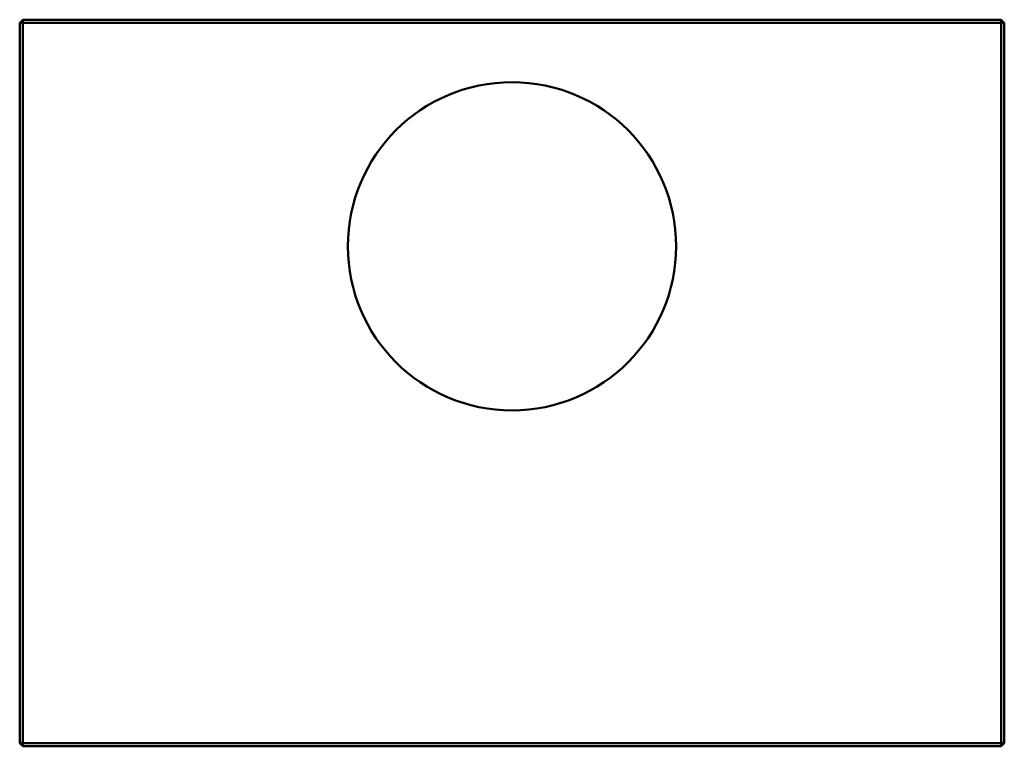
# Model space of a CAD drawing. Units: millimetres. Extents: x 735 to 1365, y 1252 to 1718.
import ezdxf

# ---------------------------------------------------------------- set-up
doc = ezdxf.new("R2010")
doc.units = ezdxf.units.MM
doc.header["$LTSCALE"] = 10
doc.layers.add('Visible Edges(Svedbergs)', color=7, linetype='Continuous', lineweight=50)

msp = doc.modelspace()

# ---------------------------------------------------------------- linework, layer by layer
at = {"layer": 'Visible Edges(Svedbergs)'}
for p, q in [((737, 1717.5), (735, 1715.5)), ((737, 1715.5), (735, 1715.5)), ((735, 1715.5), (735, 1254.5)), ((737, 1715.5), (737, 1717.5)), ((1363, 1717.5), (737, 1717.5)), ((737, 1254.5), (737, 1715.5)), ((737, 1715.5), (1363, 1715.5)), ((1363, 1717.5), (1363, 1715.5)), ((1365, 1715.5), (1363, 1717.5)), ((1365, 1715.5), (1363, 1715.5)), ((1363, 1715.5), (1363, 1254.5)), ((1365, 1254.5), (1365, 1715.5)), ((735, 1254.5), (737, 1252.5)), ((737, 1254.5), (735, 1254.5)), ((737, 1254.5), (737, 1252.5)), ((1363, 1254.5), (737, 1254.5)), ((1365, 1254.5), (1363, 1254.5)), ((1363, 1252.5), (1363, 1254.5)), ((1363, 1252.5), (1365, 1254.5)), ((737, 1252.5), (1363, 1252.5))]:
    msp.add_line(p, q, dxfattribs=at)
msp.add_circle((1050, 1572.5), 105, dxfattribs=at)

doc.saveas('drawing.dxf')
